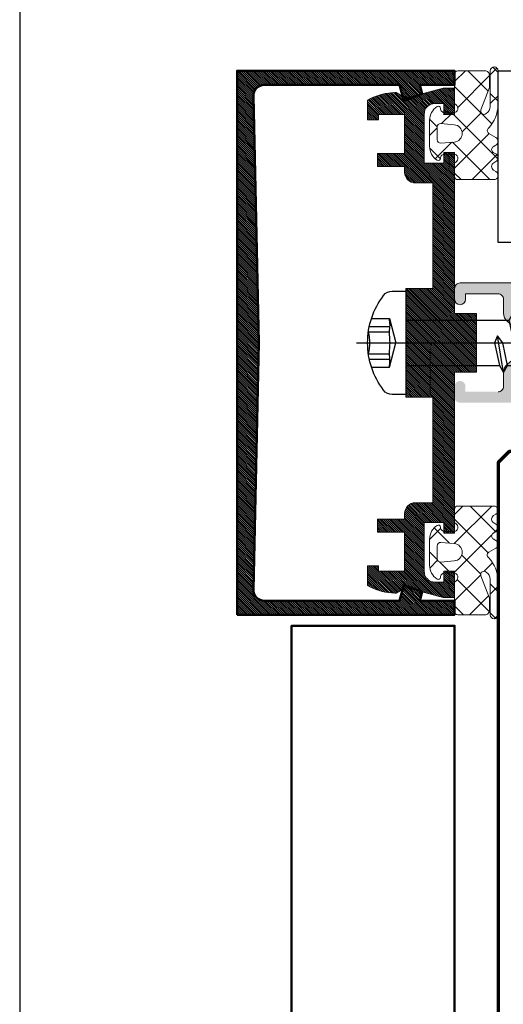
# Model space of a CAD drawing. Units: inches. Extents: x -1990 to 6320, y 18696 to 24536.
# Drawn here: x -528 to -524, y 23345 to 23354 of the extents above; entities that cross this region are included whole.
import ezdxf

# ---------------------------------------------------------------- set-up
doc = ezdxf.new("R2010")
doc.units = ezdxf.units.IN
doc.header["$MEASUREMENT"] = 0
for name, color, linetype, lineweight in [('A-FLOR', 7, 'Continuous', 5), ('F03_Extrusions', 7, 'Continuous', 50), ('F04_Extrusions_Hatch', 252, 'Continuous', 25), ('F05_EPDM_Gasket', 31, 'Continuous', 50), ('F06_EPDM_Hatch', 43, 'Continuous', 25), ('F13_Accessories_Outline', 32, 'Continuous', 50), ('F15_Glass_Outline', 4, 'Continuous', 70)]:
    doc.layers.add(name, color=color, linetype=linetype, lineweight=lineweight)
doc.layers.add('F39_Bolt & Screw', color=11, linetype='Continuous')
pattern_1 = [(45, (0, 0), (-0.08838834764831845, 0.08838834764831845), [])]

# ---------------------------------------------------------------- blocks, each defined once
blk = doc.blocks.new('WI135070_253_253')
at = {"layer": 'F04_Extrusions_Hatch'}
h = blk.add_hatch(dxfattribs=at)
h.set_pattern_fill('ANSI31', color=256)
h.set_pattern_definition(pattern_1)
h.paths.add_polyline_path([(2, 2.700000047683716), (0, 2.700000047683716), (0, 17.5), (-1, 17.5), (-1, 16.5), (-2.799999952316284, 16.5), (-2.799999952316545, 21.00000072181806, -0.4142135623730958), (-1.80000067413435, 22.00000000000026), (-1, 22), (-1, 21), (0, 21), (4.440892098500626e-16, 23.39999961853027), (-1.061233997344971, 23.39999961853027), (-4.47466611862183, 22.48537445068359), (-5.366024971008304, 23), (-5.500000000000071, 23, 0.116423883078322), (-7.729142968686682, 22.44440186055878), (-8, 22.30474090576172), (-8, 20.5), (-7, 20.5), (-7, 21), (-4.599999904632568, 21), (-4.599999904632568, 17.39999961853027), (-7.099999904632568, 17.39999961853027), (-7.099999904632568, 16.20000076293945), (-4.599999904632568, 16.20000076293946), (-4.599999904632829, 15.69999908744707, 0.4142135623730949), (-3.600000626450633, 14.69999980926488), (-2, 14.69999980926513), (-2, 5), (-4.5, 5), (-4.5, 0.2000000029802321), (-4.300000190734863, 1.110223024625157e-16), (-4.5, -0.2000000029802322), (-4.5, -5), (-2, -5), (-2, -14.69999980926514), (-3.600000626450634, -14.69999980926488, 0.4142135623730949), (-4.599999904632829, -15.69999908744707), (-4.599999904632568, -16.20000076293945), (-7.099999904632568, -16.20000076293945), (-7.099999904632568, -17.39999961853027), (-4.599999904632568, -17.39999961853027), (-4.599999904632568, -21), (-7, -21), (-7, -20.5), (-8, -20.5), (-8, -22.30474090576172), (-7.729142968686684, -22.44440186055878, 0.1164238830783174), (-5.500000000000165, -23), (-5.366024971008304, -23), (-4.474666118621824, -22.4853744506836), (-1.061233997344966, -23.39999961853027), (4.440892098500626e-16, -23.39999961853027), (0, -21), (-1, -21), (-1, -22), (-1.800000674134349, -22.00000000000026, -0.4142135623730958), (-2.799999952316545, -21.00000072181806), (-2.799999952316284, -16.5), (-1, -16.5), (-1, -17.5), (0, -17.5), (0, -2.700000047683716), (2, -2.700000047683716)])
at = {"lineweight": 0}
blk.add_lwpolyline([(-4.5, -5), (-2, -5), (-2, -14.69999980926514), (-3.599999904632568, -14.69999980926514, 0.4142139852046967), (-4.599999904632568, -15.69999980926514), (-4.599999904632568, -16.20000076293945), (-7.099999904632568, -16.20000076293945), (-7.099999904632568, -17.39999961853027), (-4.599999904632568, -17.39999961853027), (-4.599999904632568, -21), (-7, -21), (-7, -20.5), (-8, -20.5), (-8, -22.30474090576172), (-7.729145050048828, -22.44440078735352, 0.1164240017533302), (-5.5, -23), (-5.366024971008301, -23), (-4.474666118621826, -22.48537445068359), (-1.061233997344971, -23.39999961853027), (0, -23.39999961853027), (0, -21), (-1, -21), (-1, -22), (-1.799999952316284, -22, -0.4142139852046967), (-2.799999952316284, -21), (-2.799999952316284, -16.5), (-1, -16.5), (-1, -17.5), (0, -17.5), (0, -2.700000047683716), (2, -2.700000047683716), (2, 2.700000047683716), (0, 2.700000047683716), (0, 17.5), (-1, 17.5), (-1, 16.5), (-2.799999952316284, 16.5), (-2.799999952316284, 21, -0.4142139852046967), (-1.799999952316284, 22), (-1, 22), (-1, 21), (0, 21), (0, 23.39999961853027), (-1.061233997344971, 23.39999961853027), (-4.474666118621826, 22.48537445068359), (-5.366024971008301, 23), (-5.5, 23, 0.1164240017533302), (-7.729145050048828, 22.44440078735352), (-8, 22.30474090576172), (-8, 20.5), (-7, 20.5), (-7, 21), (-4.599999904632568, 21), (-4.599999904632568, 17.39999961853027), (-7.099999904632568, 17.39999961853027), (-7.099999904632568, 16.20000076293945), (-4.599999904632568, 16.20000076293945), (-4.599999904632568, 15.69999980926514, 0.4142139852046967), (-3.599999904632568, 14.69999980926514), (-2, 14.69999980926514), (-2, 5), (-4.5, 5), (-4.5, 0.2000000029802322), (-4.300000190734863, 0), (-4.5, -0.2000000029802322)], format="xyb", close=True, dxfattribs=at)
blk = doc.blocks.new('WI190311_1_1')
at = {"layer": 'F06_EPDM_Hatch'}
h = blk.add_hatch(dxfattribs=at)
h.set_pattern_fill('ANSI37', color=256, scale=15)
h.set_pattern_definition([(45, (0, 0), (-1.325825214724777, 1.325825214724777), []), (135, (0, 0), (-1.325825214724777, -1.325825214724776), [])])
edge = h.paths.add_edge_path(flags=16)
edge.add_line((-0.03466900065541267, -4.952672004699707), (-1.275501012802124, -4.851002216339111))
edge.add_arc((-1.300000210488935, -5.150000004498989), 0.2999998133529363, 85.3157785961454, 180.0000173546049)
edge.add_line((-1.600000023841858, -5.150000095367432), (-1.600000023841858, -6.349999904632568))
edge.add_arc((-1.300000210488935, -6.349999995501011), 0.2999998133529365, 179.9999826453951, 274.6842214038546)
edge.add_line((-1.275501012802124, -6.648997783660889), (-0.03466900065541267, -6.547327995300293))
edge.add_arc((-0.0999998408287635, -5.75), 0.8000000317295868, 274.6841928830416, 445.3158071169584)
edge = h.paths.add_edge_path()
edge.add_arc((0.2999997953755007, -0.2999997953755007), 0.2999997953755789, 89.99995864284142, 180.0000413571586, ccw=False)
edge.add_line((0.300000011920929, 0), (2.799999952316284, 0))
edge.add_arc((2.800000285746998, -0.399999761936653), 0.399999761936792, -3.495385698215614e-05, 90.00004776046018, ccw=False)
edge.add_line((3.200000047683716, -0.4000000059604645), (3.200000047683716, -1.54217803478241))
edge.add_line((3.200000047683716, -1.54217803478241), (2.419608116149902, -3.593319892883301))
edge.add_arc((2.699999828204982, -3.699999817141617), 0.3000001973814996, 159.1698083511587, 311.8552061840856)
edge.add_arc((2.519165619168408, -3.264693078155729), 0.7610051861867755, 300.0440765958508, 358.7859430550567)
edge.add_line((3.279999971389771, -3.280817031860352), (3.279999971389771, 0))
edge.add_arc((3.639999985694885, 0), 0.3600000143051147, 0, 180, ccw=False)
edge.add_line((4, 0), (4, -3.174252986907959))
edge.add_arc((0.7031849836569957, -3.026959779741952), 3.300103716682549, 317.85386961899303, 357.44187324497005, ccw=False)
edge.add_arc((3.300000480041539, -5.501215934753418), 0.3000005754422466, 120.0000213811539, 239.9999786188461)
edge.add_line((3.150000095367432, -5.761023998260498), (3.799999952316284, -6.136301040649414))
edge.add_arc((3.599999577068624, -6.482711553573608), 0.4000004919542079, -59.999978618846114, 59.999978618846114, ccw=False)
edge.add_line((3.799999952316284, -6.829122066497803), (3.549999952316284, -6.973458766937256))
edge.add_arc((3.700000061688093, -7.233266353607178), 0.3000000248380048, 120.0000213811539, 239.9999786188461)
edge.add_line((3.549999952316284, -7.4930739402771), (3.799999952316284, -7.637412071228027))
edge.add_arc((3.599999990022072, -7.983821868896484), 0.399999666047845, -59.999978618846114, 59.999978618846114, ccw=False)
edge.add_line((3.799999952316284, -8.330231666564941), (3.599999904632568, -8.445701599121094))
edge.add_arc((3.800000242390379, -8.792112363514917), 0.4000006909883422, 119.9999987204184, 237.6067756626102)
edge.add_line((3.585709095001221, -9.12986946105957), (3.799999952316284, -9.253589630126953))
edge.add_arc((3.59999991196579, -9.599999892488244), 0.4000001075117572, -90.00000105040652, 60.00000221723218, ccw=False)
edge.add_line((3.599999904632568, -10), (0.300000011920929, -10))
edge.add_arc((0.2999998847823389, -9.700000115217533), 0.2999998847824944, 179.9999415673742, 270.00002428169137, ccw=False)
edge.add_line((0, -9.699999809265137), (0, -8.569615364074707))
edge.add_arc((0.2000003901699098, -8.569615295285098), 0.2000003901699216, 120.000064040551, 180.0000197067328, ccw=False)
edge.add_arc((-0.09999995262457767, -8.04999995847148), 0.3999998631040496, 300.0000037318368, 450.0000069994752)
edge.add_line((-0.1000000014901161, -7.650000095367432), (-0.8999999761581421, -7.650000095367432))
edge.add_arc((-0.9000002052807923, -8.04999984240301), 0.3999997470356432, 89.99996718057713, 180.0000498948943)
edge.add_arc((-1.499999663088694, -8.050000047522879), 0.1999997107724607, 237.42096562163482, 359.99995897272925, ccw=False)
edge.add_arc((-0.7999994542927666, -6.954554131678504), 1.50000049802379, 180.0000344904797, 237.4210308266408, ccw=False)
edge.add_line((-2.299999952316284, -6.954555034637451), (-2.299999952316284, -4.545444965362549))
edge.add_arc((-0.7999992366472268, -4.545445749112207), 1.500000715669262, 122.57897372682149, 179.9999700629826, ccw=False)
edge.add_arc((-1.499999793675865, -3.449999952477121), 0.1999998413596039, -2.7274701892565645e-05, 122.57896607639259, ccw=False)
edge.add_arc((-0.9000003244899097, -3.45000027680628), 0.3999996278264401, 179.9999671805797, 270.0000498948968)
edge.add_line((-0.8999999761581421, -3.849999904632568), (-0.1000000014901161, -3.849999904632568))
edge.add_arc((-0.09999995262457767, -3.450000041528521), 0.3999998631040501, 269.9999930005248, 419.9999962681633)
edge.add_arc((0.1999999772164483, -2.93038494313348), 0.1999999772165202, 180.0000485951261, 240.00000426130788, ccw=False)
edge.add_line((0, -2.930385112762451), (0, -0.300000011920929))
at = {"linetype": 'Continuous', "lineweight": 0}
for points in [[(0, -0.300000011920929, -0.4142139852046967), (0.300000011920929, 0), (2.799999952316284, 0, -0.4142139852046967), (3.200000047683716, -0.4000000059604645), (3.200000047683716, -1.54217803478241), (2.419608116149902, -3.593319892883301, 0.7861130237579346), (2.900175094604492, -3.923449993133545, 0.2620739936828613), (3.279999971389771, -3.280817031860352), (3.279999971389771, 0, -1), (4, 0), (4, -3.174252986907959, -0.1744740009307861), (3.150000095367432, -5.241407871246338, 0.5773500204086304), (3.150000095367432, -5.761023998260498), (3.799999952316284, -6.136301040649414, -0.5773500204086304), (3.799999952316284, -6.829122066497803), (3.549999952316284, -6.973458766937256, 0.5773500204086304), (3.549999952316284, -7.4930739402771), (3.799999952316284, -7.637412071228027, -0.5773500204086304), (3.799999952316284, -8.330231666564941), (3.599999904632568, -8.445701599121094, 0.563510000705719), (3.585709095001221, -9.12986946105957), (3.799999952316284, -9.253589630126953, -0.7673270106315613), (3.599999904632568, -10), (0.300000011920929, -10, -0.4142139852046967), (0, -9.699999809265137), (0, -8.569615364074707, -0.2679489850997925), (0.1000000014901161, -8.39640998840332, 0.7673270106315613), (-0.1000000014901161, -7.650000095367432), (-0.8999999761581421, -7.650000095367432, 0.4142139852046967), (-1.299999952316284, -8.050000190734863, -0.5924530029296875), (-1.607692003250122, -8.21852970123291, -0.2559239864349365), (-2.299999952316284, -6.954555034637451), (-2.299999952316284, -4.545444965362549, -0.2559239864349365), (-1.607692003250122, -3.281470060348511, -0.5924530029296875), (-1.299999952316284, -3.450000047683716, 0.4142139852046967), (-0.8999999761581421, -3.849999904632568), (-0.1000000014901161, -3.849999904632568, 0.7673270106315613), (0.1000000014901161, -3.10359001159668, -0.2679489850997925), (0, -2.930385112762451), (0, -0.300000011920929)], [(-0.03466900065541267, -4.952672004699707), (-1.275501012802124, -4.851002216339111, 0.4383670091629028), (-1.600000023841858, -5.150000095367432), (-1.600000023841858, -6.349999904632568, 0.4383670091629028), (-1.275501012802124, -6.648997783660889), (-0.03466900065541267, -6.547327995300293, 0.9214140176773071), (-0.03466900065541267, -4.952672004699707)]]:
    blk.add_lwpolyline(points, format="xyb", close=True, dxfattribs=at)
blk = doc.blocks.new('A$C436E4DD5')
for p, q in [((4.750000515384187, 53.63399969113314), (4.750000515384187, -3.08866816567388e-07)), ((2.665000515384179, 48.86699949478387), (2.665000515384151, 40.48939041841086)), ((6.835000515384195, 48.86699949478387), (6.835000515384223, 39.58939041841123)), ((2.665000515384151, 39.74460857115642), (2.665000515384122, 38.68939041841091)), ((6.835000515384223, 38.84460857115656), (6.835000515384223, 37.78939041841116)), ((2.665000515384179, 37.94460857115646), (2.665000515384207, 36.88939041841101)), ((6.835000515384195, 37.04460857115649), (6.835000515384195, 35.98939041841109)), ((2.665000515384179, 36.1446085711564), (2.665000515384207, 35.08939041841106)), ((6.835000515384223, 35.24460857115659), (6.835000515384195, 34.18939041841119)), ((2.665000515384151, 34.3446085711565), (2.665000515384151, 33.28939041841105)), ((6.835000515384195, 33.44460857115658), (6.835000515384195, 32.38939041841118)), ((2.665000515384151, 32.54460857115649), (2.665000515384151, 31.48939041841103)), ((6.835000515384195, 31.64460857115662), (6.835000515384195, 30.58939041841106)), ((2.665000515384151, 30.74460857115642), (2.665000515384179, 29.68939041841102)), ((6.835000515384195, 29.84460857115656), (6.835000515384195, 28.78939041841116)), ((2.665000515384179, 28.94460857115652), (2.665000515384179, 27.88939041841095)), ((6.835000515384195, 28.04460857115654), (6.835000515384195, 26.98939041841115)), ((2.665000515384207, 27.14460857115651), (2.665000515384236, 26.08939041841106)), ((6.835000515384195, 26.24460857115648), (6.835000515384223, 25.18939041841114)), ((2.665000515384207, 25.34460857115639), (2.665000515384207, 24.28939041841105)), ((6.835000515384195, 24.44460857115652), (6.835000515384195, 23.38939041841124)), ((2.665000515384236, 23.54460857115643), (2.665000515384207, 22.48939041841109)), ((6.835000515384195, 22.64460857115657), (6.835000515384195, 21.58939041841123)), ((2.665000515384236, 21.74460857115636), (2.665000515384236, 20.68939041841102)), ((6.835000515384166, 20.84460857115644), (6.835000515384195, 19.78939041841122)), ((2.665000515384207, 19.94460857115641), (2.665000515384207, 18.88939041841107)), ((6.835000515384195, 19.04460857115649), (6.835000515384195, 17.98939041841115)), ((2.665000515384207, 18.14460857115645), (2.665000515384207, 17.08939041841089)), ((6.835000515384195, 17.24460857115653), (6.835000515384195, 16.18939041841108)), ((2.665000515384207, 16.34460857115639), (2.665000515384207, 15.28939041841093)), ((6.835000515384195, 15.44460857115652), (6.835000515384195, 14.38939041841118)), ((2.665000515384207, 14.54460857115637), (2.665000515384207, 13.48939041841103)), ((6.835000515384195, 13.64460857115657), (6.835000515384195, 12.58939041841117)), ((2.665000515384179, 12.74460857115636), (2.665000515384179, 11.68939041841108)), ((6.835000515384195, 11.84460857115661), (6.835000515384195, 10.78939041841122)), ((2.665000515384179, 10.94460857115641), (2.665000515384179, 9.889390418411011)), ((6.835000515384195, 10.04460857115654), (6.835000515384195, 8.989390418411148)), ((2.665000515384179, 9.144608571156397), (2.665000515384179, 8.08939041841117)), ((6.835000515384195, 8.244608571156533), (6.835000515384195, 7.189390418411136)), ((2.665000515384179, 7.344608571156385), (2.665000515384207, 7.150634772331756)), ((2.992464758908397, 6.360066154423492), (2.665000515384179, 7.150634772331642)), ((2.678932703518683, 6.025614690630135), (2.992464758908312, 6.360066154423379)), ((4.750000515384187, 2.116999494783755), (6.513843935439667, 6.375294201384321)), ((7.160000515384183, 6.764252242036576), (6.513843935439695, 6.375294201384321)), ((6.835000515384195, 7.189390418411136), (7.160000515384183, 6.764252242036576)), ((3.275647369153035, 5.676402856142516), (2.678932703518683, 6.025614690630135)), ((4.750000515384187, 2.116999494783755), (3.275647369152949, 5.676402856142573))]:
    blk.add_line(p, q)
blk.add_lwpolyline([(4.750000515384187, 52.61699949478398, -0.1638335059844092), (9.104839225061596, 51.15070508651903, -0.2344685383368201), (9.500000515384187, 50.35435708766695), (9.500000515384187, 49.11699949478387), (5.153841868832387e-07, 49.11699949478387), (5.153841868832387e-07, 50.35435708766695, -0.234468538336819), (0.3951618057067776, 51.15070508651903, -0.1638335059844072)], format="xyb", close=True)
for points in [[(3.750000515384102, 52.54721688277417), (3.750000515384102, 50.61699949478398)], [(5.750000515384102, 52.54721688277417), (5.750000515384215, 50.61699949478398)], [(2.500000515384215, 52.25640736389076), (2.500000515384215, 50.61699949478398)], [(3.250000515384102, 52.45901625136722), (3.250000515384215, 50.56098007491144)], [(6.250000515384102, 52.45901625136722), (6.250000515384102, 50.56098007491519)], [(7.000000515384102, 52.25640736389076), (7.000000515384102, 50.61699949478398)], [(2.500000515384215, 50.61699949478398), (4.750000515384215, 50.01411381181393)], [(7.000000515384215, 50.61699949478398), (4.750000515384215, 50.01411381181393)], [(2.020000515384197, 40.11699949478376), (5.395000515384339, 40.67331817610253)], [(2.020000515384197, 38.3169994947838), (7.480000515384177, 39.21699949478378)], [(2.020000515384197, 36.51699949478379), (7.480000515384177, 37.41699949478382)], [(2.020000515384197, 34.71699949478378), (7.480000515384177, 35.61699949478381)], [(2.020000515384197, 32.91699949478377), (7.480000515384177, 33.8169994947838)], [(2.020000515384197, 31.11699949478381), (7.480000515384177, 32.01699949478385)], [(2.020000515384197, 29.3169994947838), (7.480000515384177, 30.21699949478383)], [(2.020000515384197, 27.51699949478379), (7.480000515384177, 28.41699949478382)], [(2.020000515384197, 25.71699949478378), (7.480000515384177, 26.61699949478381)], [(2.020000515384197, 23.91699949478377), (7.480000515384177, 24.8169994947838)], [(2.020000515384197, 22.11699949478381), (7.480000515384177, 23.01699949478385)], [(2.020000515384197, 20.3169994947838), (7.480000515384177, 21.21699949478383)], [(2.020000515384197, 18.51699949478379), (7.480000515384177, 19.41699949478382)], [(2.020000515384197, 16.71699949478378), (7.480000515384177, 17.61699949478381)], [(2.020000515384197, 14.91699949478377), (7.480000515384177, 15.8169994947838)], [(2.020000515384197, 13.11699949478376), (7.480000515384177, 14.01699949478385)], [(2.020000515384197, 11.3169994947838), (7.480000515384177, 12.21699949478383)], [(2.020000515384197, 9.51699949478379), (7.480000515384177, 10.41699949478382)], [(2.020000515384197, 7.716999494783778), (7.480000515384177, 8.616999494783812)], [(2.678932703518711, 6.025614690630192), (7.16000051538424, 6.76425224203652)], [(2.992464758908341, 6.360066154423322), (6.835000515384195, 7.189390418411193)], [(6.513843935439667, 6.375294201384321), (3.275647369153035, 5.676402856142516)]]:
    blk.add_lwpolyline(points)
for points in [[(2.665000515384179, 39.74460857115642), (4.75000051538413, 40.19460857115646), (5.395000515384169, 40.67331817610241), (4.750000515384187, 40.93939041841102), (2.665000515384179, 40.48939041841098), (2.020000515384197, 40.11699949478376)], [(7.480000515384177, 39.21699949478378), (6.835000515384195, 38.84460857115656), (2.665000515384179, 37.94460857115646), (2.020000515384197, 38.3169994947838), (2.665000515384179, 38.68939041841102), (6.835000515384195, 39.58939041841111)], [(7.480000515384177, 37.41699949478382), (6.835000515384195, 37.04460857115654), (2.665000515384179, 36.14460857115645), (2.020000515384197, 36.51699949478379), (2.665000515384179, 36.88939041841101), (6.835000515384195, 37.78939041841116)], [(7.480000515384177, 35.61699949478381), (6.835000515384195, 35.24460857115653), (2.665000515384179, 34.34460857115644), (2.020000515384197, 34.71699949478378), (2.665000515384179, 35.089390418411), (6.835000515384195, 35.98939041841115)], [(7.480000515384177, 33.8169994947838), (6.835000515384195, 33.44460857115652), (2.665000515384179, 32.54460857115643), (2.020000515384197, 32.91699949478377), (2.665000515384179, 33.28939041841099), (6.835000515384195, 34.18939041841114)], [(7.480000515384177, 32.01699949478385), (6.835000515384195, 31.64460857115657), (2.665000515384179, 30.74460857115648), (2.020000515384197, 31.11699949478381), (2.665000515384179, 31.48939041841103), (6.835000515384195, 32.38939041841118)], [(7.480000515384177, 30.21699949478383), (6.835000515384195, 29.84460857115656), (2.665000515384179, 28.94460857115646), (2.020000515384197, 29.3169994947838), (2.665000515384179, 29.68939041841102), (6.835000515384195, 30.58939041841117)], [(7.480000515384177, 28.41699949478382), (6.835000515384195, 28.04460857115654), (2.665000515384179, 27.14460857115645), (2.020000515384197, 27.51699949478379), (2.665000515384179, 27.88939041841101), (6.835000515384195, 28.78939041841116)], [(7.480000515384177, 26.61699949478381), (6.835000515384195, 26.24460857115653), (2.665000515384179, 25.34460857115644), (2.020000515384197, 25.71699949478378), (2.665000515384179, 26.089390418411), (6.835000515384195, 26.98939041841115)], [(7.480000515384177, 24.8169994947838), (6.835000515384195, 24.44460857115652), (2.665000515384179, 23.54460857115643), (2.020000515384197, 23.91699949478377), (2.665000515384179, 24.28939041841099), (6.835000515384195, 25.18939041841114)], [(7.480000515384177, 23.01699949478385), (6.835000515384195, 22.64460857115657), (2.665000515384179, 21.74460857115648), (2.020000515384197, 22.11699949478381), (2.665000515384179, 22.48939041841103), (6.835000515384195, 23.38939041841118)], [(7.480000515384177, 21.21699949478383), (6.835000515384195, 20.84460857115656), (2.665000515384179, 19.94460857115646), (2.020000515384197, 20.3169994947838), (2.665000515384179, 20.68939041841102), (6.835000515384195, 21.58939041841117)], [(7.480000515384177, 19.41699949478382), (6.835000515384195, 19.04460857115654), (2.665000515384179, 18.14460857115645), (2.020000515384197, 18.51699949478379), (2.665000515384179, 18.88939041841101), (6.835000515384195, 19.78939041841116)], [(7.480000515384177, 17.61699949478381), (6.835000515384195, 17.24460857115653), (2.665000515384179, 16.34460857115644), (2.020000515384197, 16.71699949478378), (2.665000515384179, 17.089390418411), (6.835000515384195, 17.98939041841115)], [(7.480000515384177, 15.8169994947838), (6.835000515384195, 15.44460857115652), (2.665000515384179, 14.54460857115643), (2.020000515384197, 14.91699949478377), (2.665000515384179, 15.28939041841099), (6.835000515384195, 16.18939041841114)], [(7.480000515384177, 14.01699949478385), (6.835000515384195, 13.64460857115651), (2.665000515384179, 12.74460857115642), (2.020000515384197, 13.11699949478376), (2.665000515384179, 13.48939041841098), (6.835000515384195, 14.38939041841118)], [(7.480000515384177, 12.21699949478383), (6.835000515384195, 11.84460857115656), (2.665000515384179, 10.94460857115646), (2.020000515384197, 11.3169994947838), (2.665000515384179, 11.68939041841102), (6.835000515384195, 12.58939041841117)], [(7.480000515384177, 10.41699949478382), (6.835000515384195, 10.04460857115654), (2.665000515384179, 9.144608571156454), (2.020000515384197, 9.51699949478379), (2.665000515384179, 9.889390418411011), (6.835000515384195, 10.78939041841116)], [(7.480000515384177, 8.616999494783812), (6.835000515384195, 8.244608571156533), (2.665000515384179, 7.344608571156442), (2.020000515384197, 7.716999494783778), (2.665000515384179, 8.089390418411), (6.835000515384195, 8.989390418411148)]]:
    blk.add_lwpolyline(points, close=True)
for centre, radius, start, end in [((4.750000515384102, 55.90484287509119), 3.50337727118889, 253.4149171095052, 286.5850828904948), ((3.125000515384215, 53.93604336794127), 3.377377271188834, 259.3356704769303, 280.664329523068), ((4.750000515384215, 58.71285052753572), 8.157377271188835, 262.9584886271692, 277.0415113728307), ((6.375000515384215, 53.93604336794127), 3.377377271188834, 259.3356704769319, 280.6643295230697), ((2.415000515384207, 48.86699949478387), 0.25, 0, 90), ((7.085000515384166, 48.86699949478387), 0.25, 90, 180)]:
    blk.add_arc(centre, radius, start, end)
blk = doc.blocks.new('A$C03B67953')
h = blk.add_hatch(color=8)
h.dxf.hatch_style = 1
h.set_gradient(color1=(128, 128, 128), color2=(192, 192, 192))
edge = h.paths.add_edge_path(flags=16)
edge.add_line((23.49999996155873, 5.499999954235761), (23.49999996155873, 7.59999985886833))
edge.add_arc((23.69999974566951, 7.600000122441095), 0.1999997841109536, 89.99999279379978, 180.0000755081167, ccw=False)
edge.add_line((23.69999977082387, 7.799999906552046), (28.49999996155873, 7.799999906552046))
edge.add_arc((28.50000032246776, 7.300000267461078), 0.4999996390910978, -4.135715857955802e-05, 90.0000413571588, ccw=False)
edge.add_line((28.99999996155873, 7.299999906552046), (28.99999996155873, 3.700000001919477))
edge.add_arc((28.50000032246776, 3.699999641010444), 0.4999996390910961, -90.0000413571588, 4.135715857955802e-05, ccw=False)
edge.add_line((28.49999996155873, 3.200000001919477), (23.69999977082387, 3.200000001919477))
edge.add_arc((23.69999974566951, 3.399999786030428), 0.1999997841109525, 179.9999244918833, 270.00000720620017, ccw=False)
edge.add_line((23.49999996155873, 3.400000049603193), (23.49999996155873, 5.499999954235761))
edge = h.paths.add_edge_path()
edge.add_arc((4.000000322467761, 9.500000315144794), 0.4999996390910978, 359.9999586428414, 450.0000413571586)
edge.add_line((3.999999961558729, 9.999999954235761), (0.9999999615587285, 9.999999954235761))
edge.add_line((0.9999999615587285, 9.999999954235761), (0.9999999615587285, 9.499999954235761))
edge.add_arc((0.4999999615587285, 9.499999954235761), 0.5, -180, 0, ccw=False)
edge.add_line((-3.844127149932319e-08, 9.499999954235761), (-3.844127149932319e-08, 10.49999995423576))
edge.add_arc((0.4999996006496958, 10.50000031514479), 0.4999996390910978, 89.99995864284142, 180.0000413571586, ccw=False)
edge.add_line((0.4999999615587285, 10.99999995423576), (23.99999996155873, 10.99999995423576))
edge.add_arc((24.00000032246776, 10.50000031514479), 0.4999996390910961, -4.135715857955802e-05, 90.0000413571588, ccw=False)
edge.add_line((24.49999996155873, 10.49999995423576), (24.49999996155873, 10.1999997635009))
edge.add_line((24.49999996155873, 10.1999997635009), (23.80000015229359, 10.1999997635009))
edge.add_arc((23.7999996973298, 9.90000002773017), 0.2999997357710712, 89.9999131082396, 179.9999958225567)
edge.add_line((23.49999996155873, 9.900000049603193), (23.49999996155873, 9.59999985886833))
edge.add_arc((24.29999945562988, 9.599999400623028), 0.7999994940712862, 179.9999671805771, 270.0000498948943)
edge.add_line((24.30000015229359, 8.799999906552046), (28.20000000924244, 8.799999906552046))
edge.add_arc((28.20000058669686, 9.599999281413911), 0.7999993748620741, 269.9999586428414, 360.0000413571586)
edge.add_line((28.99999996155873, 9.59999985886833), (28.99999996155873, 9.900000049603193))
edge.add_arc((28.70000034499695, 9.90000014693929), 0.2999996165617964, 359.9999814101512, 450.0000641244686)
edge.add_line((28.70000000924244, 10.1999997635009), (27.99999996155873, 10.1999997635009))
edge.add_line((27.99999996155873, 10.1999997635009), (27.99999996155873, 10.49999995423576))
edge.add_arc((28.49999960064969, 10.50000031514479), 0.4999996390910978, 89.9999586428412, 180.0000413571586, ccw=False)
edge.add_line((28.49999996155873, 10.99999995423576), (41.19999977082387, 10.99999995423576))
edge.add_arc((41.20000025967457, 10.70000004762599), 0.2999999066101696, -65.08270673334499, 90.00009336363593, ccw=False)
edge.add_line((41.32639308900013, 10.42792506409904), (39.5842618557848, 9.618617012036054))
edge.add_arc((39.49999983122897, 9.800000293139213), 0.1999999586149815, 225.0000564157482, 294.9173341873148, ccw=False)
edge.add_line((39.35857864350453, 9.658578826916425), (39.07573600739613, 9.941420986187666))
edge.add_arc((38.93431413540239, 9.799999491985824), 0.2000004622507043, 44.99992347042907, 89.99984130837716)
edge.add_line((38.93431468934193, 9.999999954235761), (38.66568466157094, 9.999999954235761))
edge.add_arc((38.66568569234764, 9.800000643174894), 0.1999993110635255, 90.00029529679023, 135.0002131347384)
edge.add_line((38.52426429719105, 9.941420986187666), (38.24142070740834, 9.658578826916425))
edge.add_arc((38.0999998661913, 9.799999463973231), 0.1999991272883166, 224.9999586428415, 315.00004135715847, ccw=False)
edge.add_line((37.95857902497426, 9.658578826916425), (37.6757359120287, 9.941420986187666))
edge.add_arc((37.53431427845354, 9.80000006758036), 0.1999998866569712, 44.99985516804173, 89.99977300599004)
edge.add_line((37.53431507081166, 9.999999954235761), (37.26568504304066, 9.999999954235761))
edge.add_arc((37.26568559698021, 9.799999491985824), 0.2000004622507056, 90.00015869162286, 135.0000765295709)
edge.add_line((37.12426372498646, 9.941420986187666), (36.84142108887806, 9.658578826916425))
edge.add_arc((36.70000000924244, 9.799999702391466), 0.199999464462861, 224.9999586428414, 315.0000413571585, ccw=False)
edge.add_line((36.55857892960682, 9.658578826916425), (36.27573581666127, 9.941420986187666))
edge.add_arc((36.1343141830861, 9.80000006758036), 0.1999998866569712, 44.99985516804173, 89.99977300599004)
edge.add_line((36.13431497544423, 9.999999954235761), (35.55976100892201, 9.999999954235761))
edge.add_arc((35.55975977861619, 9.800000414082945), 0.1999995401566002, 89.99964754253467, 109.9997244013974)
edge.add_line((35.49135681122914, 9.987938835156172), (34.70025201768055, 9.699999763500898))
edge.add_line((34.70025201768055, 9.699999763500898), (30.29999997347966, 9.699999763500898))
edge.add_arc((30.29999960792283, 9.40000011713701), 0.2999996463641109, 89.99993018370675, 180.0000128980241)
edge.add_line((29.99999996155873, 9.400000049603193), (29.99999996155873, 1.59999985886833))
edge.add_arc((30.29999960792283, 1.599999791334513), 0.2999996463641115, 179.999987101976, 270.0000698162932)
edge.add_line((30.29999997347966, 1.300000144970625), (34.70025201768055, 1.300000144970625))
edge.add_line((34.70025201768055, 1.300000144970625), (35.49135681122914, 1.012061073315351))
edge.add_arc((35.55975977861619, 1.199999494388578), 0.1999995401566004, 250.0002755986025, 270.0003524574653)
edge.add_line((35.55976100892201, 0.9999999542357614), (36.13431497544423, 0.9999999542357614))
edge.add_arc((36.1343141830861, 1.199999840891163), 0.1999998866569731, 270.0002269940099, 315.0001448319582)
edge.add_line((36.27573581666127, 1.058578922283857), (36.55857892960682, 1.341421081555097))
edge.add_arc((36.70000000924244, 1.200000206080057), 0.1999994644628609, 44.99995864284142, 135.0000413571586, ccw=False)
edge.add_line((36.84142108887806, 1.341421081555097), (37.12426372498646, 1.058578922283857))
edge.add_arc((37.26568559698021, 1.200000416485698), 0.2000004622507036, 224.9999234704289, 269.9998413083771)
edge.add_line((37.26568504304066, 0.9999999542357614), (37.53431507081166, 0.9999999542357614))
edge.add_arc((37.53431427845354, 1.199999840891163), 0.1999998866569731, 270.0002269940099, 315.0001448319582)
edge.add_line((37.6757359120287, 1.058578922283857), (37.95857902497426, 1.341421081555097))
edge.add_arc((38.0999998661913, 1.200000444498292), 0.1999991272883161, 44.99995864284142, 135.0000413571586, ccw=False)
edge.add_line((38.24142070740834, 1.341421081555097), (38.52426429719105, 1.058578922283857))
edge.add_arc((38.66568569234764, 1.199999265296629), 0.1999993110635238, 224.9997868652615, 269.9997047032098)
edge.add_line((38.66568466157094, 0.9999999542357614), (38.93431468934193, 0.9999999542357614))
edge.add_arc((38.93431413540239, 1.200000416485698), 0.2000004622507052, 270.0001586916228, 315.0000765295711)
edge.add_line((39.07573600739613, 1.058578922283857), (39.35857864350453, 1.341421081555097))
edge.add_arc((39.49999983122897, 1.19999961533231), 0.1999999586149843, 65.0826658126852, 134.9999435842518, ccw=False)
edge.add_line((39.5842618557848, 1.381382896435468), (41.32639308900013, 0.5720748443724801))
edge.add_arc((41.20000025967457, 0.2999998608455332), 0.2999999066101701, -90.00009336363581, 65.0827067333451, ccw=False)
edge.add_line((41.19999977082387, -4.576423862090451e-08), (28.49999996155873, -4.576423862090451e-08))
edge.add_arc((28.49999960064969, 0.4999995933267287), 0.4999996390910961, 179.9999586428414, 270.0000413571587, ccw=False)
edge.add_line((27.99999996155873, 0.4999999542357614), (27.99999996155873, 0.8000001449706247))
edge.add_line((27.99999996155873, 0.8000001449706247), (28.70000000924244, 0.8000001449706247))
edge.add_arc((28.70000034499695, 1.099999761532234), 0.2999996165617967, 269.9999358755314, 360.0000185898487)
edge.add_line((28.99999996155873, 1.09999985886833), (28.99999996155873, 1.400000049603193))
edge.add_arc((28.20000058669686, 1.400000627057611), 0.7999993748620745, 359.9999586428414, 450.0000413571586)
edge.add_line((28.20000000924244, 2.200000001919477), (24.30000015229359, 2.200000001919477))
edge.add_arc((24.29999945562988, 1.400000507848493), 0.7999994940712865, 89.9999501051057, 180.0000328194228)
edge.add_line((23.49999996155873, 1.400000049603193), (23.49999996155873, 1.09999985886833))
edge.add_arc((23.7999996973298, 1.099999880741352), 0.2999997357710719, 180.0000041774431, 270.0000868917604)
edge.add_line((23.80000015229359, 0.8000001449706247), (24.49999996155873, 0.8000001449706247))
edge.add_line((24.49999996155873, 0.8000001449706247), (24.49999996155873, 0.4999999542357614))
edge.add_arc((24.00000032246776, 0.4999995933267287), 0.4999996390910976, -90.0000413571588, 4.135715857955802e-05, ccw=False)
edge.add_line((23.99999996155873, -4.576423862090451e-08), (0.4999999615587285, -4.576423862090451e-08))
edge.add_arc((0.4999996006496958, 0.4999995933267287), 0.4999996390910976, 179.9999586428414, 270.0000413571586, ccw=False)
edge.add_line((-3.844127149932319e-08, 0.4999999542357614), (-3.844127149932319e-08, 1.499999954235761))
edge.add_arc((0.4999999615587285, 1.499999954235761), 0.5, 0, 180, ccw=False)
edge.add_line((0.9999999615587285, 1.499999954235761), (0.9999999615587285, 0.9999999542357614))
edge.add_line((0.9999999615587285, 0.9999999542357614), (3.999999961558729, 0.9999999542357614))
edge.add_arc((4.000000322467761, 1.499999593326729), 0.4999996390910978, 269.9999586428414, 360.0000413571586)
edge.add_line((4.499999961558729, 1.499999954235761), (4.499999961558729, 2.78369183732292))
edge.add_arc((5.499999093900267, 2.783693163920518), 0.9999991323424184, 130.0000010264896, 180.0000760085095, ccw=False)
edge.add_line((4.857212028209119, 3.549736930859297), (6.268508872691541, 4.73395593358299))
edge.add_arc((5.625722345659626, 5.499999954235761), 0.9999989804552872, 309.9999680400656, 410.0000319599343)
edge.add_line((6.268508872691541, 6.266043974888532), (4.857212028209119, 7.450262977612226))
edge.add_arc((5.499999093900267, 8.216306744551005), 0.9999991323424184, 179.9999239914906, 229.9999989735104, ccw=False)
edge.add_line((4.499999961558729, 8.216308071148603), (4.499999961558729, 9.499999954235761))
edge = h.paths.add_edge_path(flags=16)
edge.add_arc((11.1257232075996, 9.500000315144794), 0.4999996390910978, 359.9999586428414, 450.0000413571586)
edge.add_line((11.12572284669056, 9.999999954235761), (5.999999961558729, 9.999999954235761))
edge.add_arc((5.999999600649696, 9.500000315144794), 0.4999996390910978, 89.99995864284146, 180.0000413571586)
edge.add_line((5.499999961558729, 9.499999954235761), (5.499999961558729, 8.449460937512129))
edge.add_arc((5.999940455832792, 8.449433042928566), 0.4999404950522647, 179.9968031357211, 229.9968781177409)
edge.add_line((5.678564033214002, 8.066473915112226), (6.91129680604115, 7.03208894921562))
edge.add_arc((5.62572295175046, 5.499999954235761), 1.999999205843396, -50.00003195993452, 50.00003195993452, ccw=False)
edge.add_line((6.91129680604115, 3.967910959255903), (5.678605994883924, 2.933561040890424))
edge.add_arc((5.999999016440078, 2.550539395839615), 0.4999990548815305, 129.999973705759, 180.0000486877789)
edge.add_line((5.499999961558729, 2.550538970959394), (5.499999961558729, 1.499999954235761))
edge.add_arc((5.999999600649696, 1.499999593326729), 0.4999996390910976, 179.9999586428414, 270.0000413571585)
edge.add_line((5.999999961558729, 0.9999999542357614), (11.12572284669056, 0.9999999542357614))
edge.add_arc((11.1257232075996, 1.499999593326729), 0.4999996390910978, 269.9999586428414, 360.0000413571586)
edge.add_line((11.62572284669056, 1.499999954235761), (11.62572284669056, 9.499999954235761))
edge = h.paths.add_edge_path(flags=16)
edge.add_line((22.49999996155873, 5.499999954235761), (22.49999996155873, 1.499999954235761))
edge.add_arc((22.00000032246776, 1.499999593326729), 0.4999996390910961, -90.0000413571588, 4.135715857955802e-05, ccw=False)
edge.add_line((21.99999996155873, 0.9999999542357614), (13.12572284669056, 0.9999999542357614))
edge.add_arc((13.12572248578153, 1.499999593326729), 0.4999996390910976, 179.9999586428414, 270.0000413571585, ccw=False)
edge.add_line((12.62572284669056, 1.499999954235761), (12.62572284669056, 9.499999954235761))
edge.add_arc((13.12572248578153, 9.500000315144794), 0.4999996390910978, 89.99995864284148, 180.0000413571586, ccw=False)
edge.add_line((13.12572284669056, 9.999999954235761), (21.99999996155873, 9.999999954235761))
edge.add_arc((22.00000032246776, 9.500000315144794), 0.4999996390910978, -4.135715857955802e-05, 90.0000413571588, ccw=False)
edge.add_line((22.49999996155873, 9.499999954235761), (22.49999996155873, 5.499999954235761))
h = blk.add_hatch()
h.set_pattern_fill('ANSI31', color=256)
h.set_pattern_definition(pattern_1)
edge = h.paths.add_edge_path()
edge.add_line((5.999999961558729, 9.999999954235761), (11.12572284669056, 9.999999954235761))
at = {"linetype": 'Continuous', "lineweight": 0}
for points, format in [([(23.99999996155873, -4.576423862090451e-08, 0, 0, 0.4142139852046967), (24.49999996155873, 0.4999999542357614, 0, 0, 0), (24.49999996155873, 0.8000001449706247, 0, 0, 0), (23.80000015229359, 0.8000001449706247, 0, 0, -0.4142139852046967), (23.49999996155873, 1.09999985886833, 0, 0, 0), (23.49999996155873, 1.400000049603193, 0, 0, -0.4142139852046967), (24.30000015229359, 2.200000001919477, 0, 0, 0), (28.20000000924244, 2.200000001919477, 0, 0, -0.4142139852046967), (28.99999996155873, 1.400000049603193, 0, 0, 0), (28.99999996155873, 1.09999985886833, 0, 0, -0.4142139852046967), (28.70000000924244, 0.8000001449706247, 0, 0, 0), (27.99999996155873, 0.8000001449706247, 0, 0, 0), (27.99999996155873, 0.4999999542357614, 0, 0, 0.4142139852046967), (28.49999996155873, -4.576423862090451e-08, 0, 0, 0), (41.19999977082387, -4.576423862090451e-08, 0, 0, 0.8031790256500244), (41.32639308900013, 0.5720748443724801, 0, 0, 0), (39.5842618557848, 1.381382896435468, 0, 0, 0.3149020075798035), (39.35857864350453, 1.341421081555097, 0, 0, 0), (39.07573600739613, 1.058578922283857, 0, 0, -0.1989119946956635), (38.93431468934193, 0.9999999542357614, 0, 0, 0), (38.66568466157094, 0.9999999542357614, 0, 0, -0.1989119946956635), (38.52426429719105, 1.058578922283857, 0, 0, 0), (38.24142070740834, 1.341421081555097, 0, 0, 0.4142139852046967), (37.95857902497426, 1.341421081555097, 0, 0, 0), (37.6757359120287, 1.058578922283857, 0, 0, -0.1989119946956635), (37.53431507081166, 0.9999999542357614, 0, 0, 0), (37.26568504304066, 0.9999999542357614, 0, 0, -0.1989119946956635), (37.12426372498646, 1.058578922283857, 0, 0, 0), (36.84142108887806, 1.341421081555097, 0, 0, 0.4142139852046967), (36.55857892960682, 1.341421081555097, 0, 0, 0), (36.27573581666127, 1.058578922283857, 0, 0, -0.1989119946956635), (36.13431497544423, 0.9999999542357614, 0, 0, 0), (35.55976100892201, 0.9999999542357614, 0, 0, -0.08748900145292282), (35.49135681122914, 1.012061073315351, 0, 0, 0), (34.70025201768055, 1.300000144970625, 0, 0, 0), (30.29999997347966, 1.300000144970625, 0, 0, -0.4142139852046967), (29.99999996155873, 1.59999985886833, 0, 0, 0), (29.99999996155873, 9.400000049603193, 0, 0, -0.4142139852046967), (30.29999997347966, 9.699999763500898, 0, 0, 0), (34.70025201768055, 9.699999763500898, 0, 0, 0), (35.49135681122914, 9.987938835156172, 0, 0, -0.08748900145292282), (35.55976100892201, 9.999999954235761, 0, 0, 0), (36.13431497544423, 9.999999954235761, 0, 0, -0.1989119946956635), (36.27573581666127, 9.941420986187666, 0, 0, 0), (36.55857892960682, 9.658578826916425, 0, 0, 0.4142139852046967), (36.84142108887806, 9.658578826916425, 0, 0, 0), (37.12426372498646, 9.941420986187666, 0, 0, -0.1989119946956635), (37.26568504304066, 9.999999954235761, 0, 0, 0), (37.53431507081166, 9.999999954235761, 0, 0, -0.1989119946956635), (37.6757359120287, 9.941420986187666, 0, 0, 0), (37.95857902497426, 9.658578826916425, 0, 0, 0.4142139852046967), (38.24142070740834, 9.658578826916425, 0, 0, 0), (38.52426429719105, 9.941420986187666, 0, 0, -0.1989119946956635), (38.66568466157094, 9.999999954235761, 0, 0, 0), (38.93431468934193, 9.999999954235761, 0, 0, -0.1989119946956635), (39.07573600739613, 9.941420986187666, 0, 0, 0), (39.35857864350453, 9.658578826916425, 0, 0, 0.3149020075798035), (39.5842618557848, 9.618617012036054, 0, 0, 0), (41.32639308900013, 10.42792506409904, 0, 0, 0.8031790256500244), (41.19999977082387, 10.99999995423576, 0, 0, 0), (28.49999996155873, 10.99999995423576, 0, 0, 0.4142139852046967), (27.99999996155873, 10.49999995423576, 0, 0, 0), (27.99999996155873, 10.1999997635009, 0, 0, 0), (28.70000000924244, 10.1999997635009, 0, 0, -0.4142139852046967), (28.99999996155873, 9.900000049603193, 0, 0, 0), (28.99999996155873, 9.59999985886833, 0, 0, -0.4142139852046967), (28.20000000924244, 8.799999906552046, 0, 0, 0), (24.30000015229359, 8.799999906552046, 0, 0, -0.4142139852046967), (23.49999996155873, 9.59999985886833, 0, 0, 0), (23.49999996155873, 9.900000049603193, 0, 0, -0.4142139852046967), (23.80000015229359, 10.1999997635009, 0, 0, 0), (24.49999996155873, 10.1999997635009, 0, 0, 0), (24.49999996155873, 10.49999995423576, 0, 0, 0.4142139852046967), (23.99999996155873, 10.99999995423576, 0, 0, 0), (0.4999999615587285, 10.99999995423576, 0, 0, 0.4142139852046967), (-3.844127149932319e-08, 10.49999995423576, 0, 0, 0), (-3.844127149932319e-08, 9.499999954235761, 0, 0, 1), (0.9999999615587285, 9.499999954235761, 0, 0, 0), (0.9999999615587285, 9.999999954235761, 0, 0, 0), (3.999999961558729, 9.999999954235761, 0.1000000014901161, 0.1000000014901161, 0)], "xyseb"), ([(3.999999961558729, 9.999999954235761, -0.4142139852046967), (4.499999961558729, 9.499999954235761), (4.499999961558729, 8.216308071148603, 0.2216950058937073), (4.857212028209119, 7.450262977612226), (6.268508872691541, 6.266043974888532, -0.4663079977035522), (6.268508872691541, 4.73395593358299), (4.857212028209119, 3.549736930859297, 0.2216950058937073), (4.499999961558729, 2.78369183732292), (4.499999961558729, 1.499999954235761, -0.4142139852046967), (3.999999961558729, 0.9999999542357614), (0.9999999615587285, 0.9999999542357614), (0.9999999615587285, 1.499999954235761, 1), (-3.844127149932319e-08, 1.499999954235761), (-3.844127149932319e-08, 0.4999999542357614, 0.4142139852046967), (0.4999999615587285, -4.576423862090451e-08), (23.99999996155873, -4.576423862090451e-08, 0.4142139852046967)], "xyb"), ([(11.12572284669056, 9.999999954235761, 0, 0, -0.4142139852046967), (11.62572284669056, 9.499999954235761, 0, 0, 0), (11.62572284669056, 1.499999954235761, 0, 0, -0.4142139852046967), (11.12572284669056, 0.9999999542357614, 0, 0, 0), (5.999999961558729, 0.9999999542357614, 0, 0, 0), (5.999999961558729, 0.9999999542357614, 0, 0, -0.4142139852046967), (5.499999961558729, 1.499999954235761, 0, 0, 0), (5.499999961558729, 2.550538970959394, 0, 0, -0.2216950058937073), (5.678605994883924, 2.933561040890424, 0, 0, 0), (6.91129680604115, 3.967910959255903, 0, 0, 0.4663079977035522), (6.91129680604115, 7.03208894921562, 0, 0, 0), (5.678564033214002, 8.066473915112226, 0, 0, -0.2216950058937073), (5.499999961558729, 8.449460937512129, 0, 0, 0), (5.499999961558729, 9.499999954235761, 0, 0, -0.4142139852046967), (5.999999961558729, 9.999999954235761, 0.1000000014901161, 0.1000000014901161, 0)], "xyseb"), ([(5.999999961558729, 9.999999954235761, 0, 0, 0), (11.12572284669056, 9.999999954235761, 0.1000000014901161, 0.1000000014901161, 0)], "xyseb"), ([(22.49999996155873, 5.499999954235761, 0, 0, 0), (22.49999996155873, 1.499999954235761, 0, 0, -0.4142139852046967), (21.99999996155873, 0.9999999542357614, 0, 0, 0), (13.12572284669056, 0.9999999542357614, 0, 0, 0), (13.12572284669056, 0.9999999542357614, 0, 0, -0.4142139852046967), (12.62572284669056, 1.499999954235761, 0, 0, 0), (12.62572284669056, 9.499999954235761, 0, 0, -0.4142139852046967), (13.12572284669056, 9.999999954235761, 0.1000000014901161, 0.1000000014901161, 0)], "xyseb"), ([(13.12572284669056, 9.999999954235761, 0, 0, 0), (21.99999996155873, 9.999999954235761, 0, 0, -0.4142139852046967), (22.49999996155873, 9.499999954235761, 0, 0, 0), (22.49999996155873, 5.499999954235761, 0.1000000014901161, 0.1000000014901161, 0)], "xyseb"), ([(23.49999996155873, 5.499999954235761, 0, 0, 0), (23.49999996155873, 7.59999985886833, 0, 0, -0.4142139852046967), (23.69999977082387, 7.799999906552046, 0, 0, 0), (28.49999996155873, 7.799999906552046, 0, 0, -0.4142139852046967), (28.99999996155873, 7.299999906552046, 0, 0, 0), (28.99999996155873, 3.700000001919477, 0, 0, -0.4142139852046967), (28.49999996155873, 3.200000001919477, 0, 0, 0), (28.49999996155873, 3.200000001919477, 0, 0, 0), (23.69999977082387, 3.200000001919477, 0, 0, -0.4142139852046967), (23.49999996155873, 3.400000049603193, 0, 0, 0), (23.49999996155873, 5.499999954235761, 0.1000000014901161, 0.1000000014901161, 0)], "xyseb")]:
    blk.add_lwpolyline(points, format=format, dxfattribs=at)
blk = doc.blocks.new('WI135072_251_251')
at = {"layer": 'F04_Extrusions_Hatch'}
h = blk.add_hatch(dxfattribs=at)
h.set_pattern_fill('ANSI31', color=256)
h.set_pattern_definition(pattern_1)
h.paths.add_polyline_path([(-17.49999956065688, 23.70000076293955), (-17.49999977090404, 23.70000076293953, 0.420681811678758), (-18.49975778684822, 22.67796798472631), (-18, -8.881784197001252e-16), (-18.49975778684822, -22.67796798472631, 0.4206818735425168), (-17.49999956065688, -23.70000076293955), (-5.06173086166382, -23.70000076293945), (-4.674843788146971, -22.25611686706543), (-2.976936101913452, -22.87410545349121), (-3.198234081268312, -23.70000076293945), (-3.552713678800501e-15, -23.70000076293945), (0, -25), (-20, -25), (-20, 25), (0, 25), (0, 23.70000076293945), (-3.198234081268307, 23.70000076293946), (-2.976936101913456, 22.87410545349121), (-4.674843788146971, 22.25611686706543), (-5.06173086166382, 23.70000076293945)])
blk.add_lwpolyline([(-20, 25), (0, 25), (0, 23.70000076293945), (-3.198234081268311, 23.70000076293945), (-2.976936101913452, 22.87410545349121), (-4.674843788146973, 22.25611686706543), (-5.061730861663818, 23.70000076293945), (-17.5, 23.70000076293945, 0.4206820130348206), (-18.49975776672363, 22.6779670715332), (-18, 0), (-18.49975776672363, -22.6779670715332, 0.4206820130348206), (-17.5, -23.70000076293945), (-5.061730861663818, -23.70000076293945), (-4.674843788146973, -22.25611686706543), (-2.976936101913452, -22.87410545349121), (-3.198234081268311, -23.70000076293945), (0, -23.70000076293945), (0, -25), (-20, -25)], format="xyb", close=True)

msp = doc.modelspace()

# ---------------------------------------------------------------- linework, layer by layer
for q in [(-528.1450368678297, 23090.91279445448), (-528.1450368678297, 22923.44554554114)]:
    msp.add_line((-528.1450368678297, 23758.43092596491), q)
msp.add_lwpolyline([(-523.7450239700588, 23353.88650334634), (-520.9483786754167, 23353.88650334634), (-520.9483786754167, 23352.30814684258), (-523.7450239700588, 23352.30814684258)], close=True)
at = {"layer": 'A-FLOR'}
msp.add_line((-528.1450368678302, 23354.67631328591), (-528.1450368678302, 23094.67631328591), dxfattribs=at)
at = {"layer": 'F03_Extrusions', "color": 8}
msp.add_lwpolyline([(-524.1450368676883, 23344.0913765642), (-524.1450368676883, 23348.78664279993), (-525.6450368676883, 23348.78664279993), (-525.6450368676883, 23344.0913765642)], dxfattribs=at)
at = {"layer": 'F15_Glass_Outline'}
msp.add_lwpolyline([(-523.1429903931999, 23344.0913765642), (-523.1429923693972, 23350.28659331936), (-523.2429923693994, 23350.38659331936), (-523.6429923693972, 23350.38659331936), (-523.7429923693994, 23350.28659331936), (-523.742990393202, 23344.0913765642)], dxfattribs=at)

# ---------------------------------------------------------------- block references
at = {"layer": 'F03_Extrusions', "linetype": 'Continuous', "xscale": -0.1, "yscale": 0.1, "zscale": 0.1, "rotation": 180}
msp.add_blockref('WI135072_251_251', (-524.1450368677356, 23351.38654383877), dxfattribs=at)
at = {"layer": 'F03_Extrusions', "xscale": -0.1, "yscale": 0.1, "zscale": 0.1, "rotation": 179.9982175016131}
msp.add_blockref('WI135070_253_253', (-524.1451017479517, 23351.38651579054), dxfattribs=at)
at = {"layer": 'F05_EPDM_Gasket', "xscale": -0.1, "zscale": 0.1, "rotation": 179.9982175016131}
for p, yscale in [((-524.1450239698493, 23353.88651579054), -0.1), ((-524.145179523071, 23348.88651579351), 0.1)]:
    msp.add_blockref('WI190311_1_1', p, dxfattribs=dict(at, yscale=yscale))
at = {"layer": 'F13_Accessories_Outline', "xscale": -0.1, "yscale": 0.1, "zscale": 0.1, "rotation": 180}
msp.add_blockref('A$C03B67953', (-524.1451017470422, 23351.93642556508), dxfattribs=at)
at = {"layer": 'F39_Bolt & Screw', "xscale": 0.1, "yscale": 0.1, "zscale": 0.1, "rotation": 89.99821750161311}
msp.add_blockref('A$C436E4DD5', (-519.6834165792093, 23350.91137692959), dxfattribs=at)

doc.saveas('drawing.dxf')
